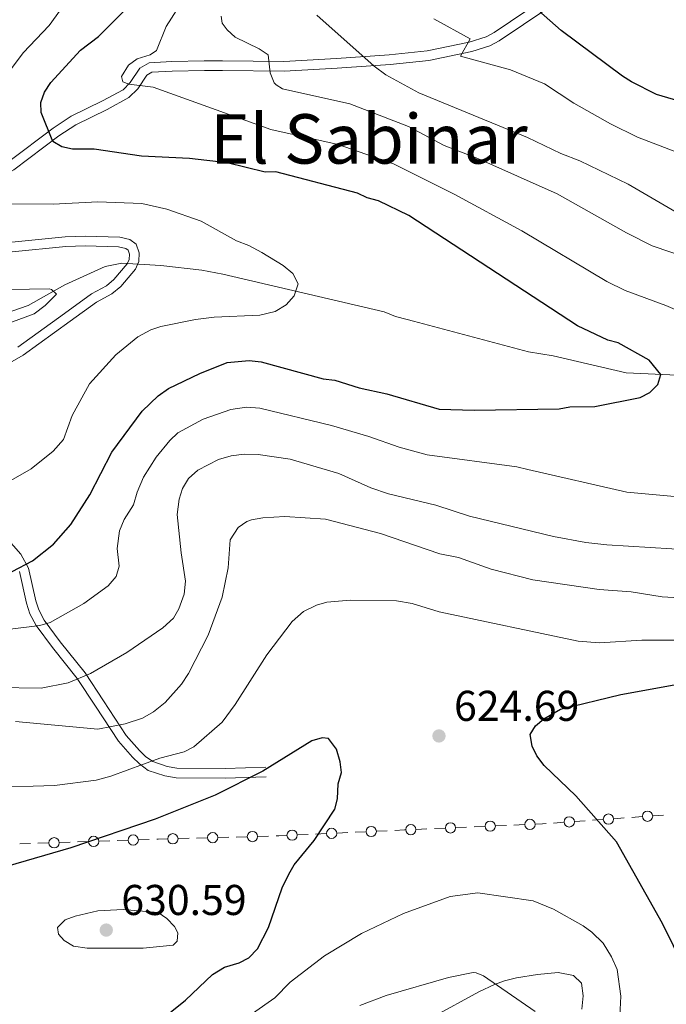
# Model space of a CAD drawing. Units: metres. Extents: x 641620 to 648539, y 730092 to 734862.
# Drawn here: x 644522 to 644673, y 730488 to 730717 of the extents above; entities that cross this region are included whole.
import ezdxf
from ezdxf.enums import TextEntityAlignment as Align

# ---------------------------------------------------------------- set-up
doc = ezdxf.new("R2010")
doc.units = ezdxf.units.M
doc.header["$MEASUREMENT"] = 0
doc.linetypes.add('DGN Style 3', pattern=[108.1363376146789, 77.24024115334207, -30.89609646133683])
for name, color, linetype, lineweight in [('Edificios construcciones cerramientos', 7, 'Continuous', 5), ('Entidades rústicas y varios', 7, 'Continuous', 5), ('Hidrografía', 7, 'Continuous', 5), ('Relieve y altimetría', 7, 'Continuous', 5), ('Textos de rotulación', 7, 'Continuous', 5), ('Viales y ferrocarril', 7, 'Continuous', 5)]:
    doc.layers.add(name, color=color, linetype=linetype, lineweight=lineweight)
doc.styles.add('Style-arial', font='arial.shx', dxfattribs={"bigfont": 'arialbig.shx'})
doc.styles.add('Style-Times New Roman', font='txt')

# ---------------------------------------------------------------- blocks, each defined once
blk = doc.blocks.new('5PATER')
at = {"layer": 'Relieve y altimetría', "linetype": 'Continuous', "lineweight": 5}
h = blk.add_hatch(color=250, dxfattribs=at)
edge = h.paths.add_edge_path()
edge.add_ellipse((0, 0), major_axis=(-1.095731442945027, -1.110710700472634), ratio=0.9994222409660319, start_angle=0, end_angle=360)

msp = doc.modelspace()

# ---------------------------------------------------------------- linework, layer by layer
at = {"layer": 'Edificios construcciones cerramientos', "color": 250, "linetype": 'Continuous', "lineweight": 5}
for p, q in [((644672.1611907857, 730531.575026935, 627.947340139159), (644669.7007690822, 730531.3969752842, 627.5416029706108)), ((644639.8679171992, 730529.3554980513, 623.2606262390431), (644637.3705327429, 730529.2450562597, 623.2310713934082)), ((644649.0332267713, 730529.9013414187, 624.1334107548064), (644646.5728050678, 730529.723289768, 623.7276735862582)), ((644653.9540701788, 730530.25744472, 624.9448850919027), (644651.4936484753, 730530.0793930693, 624.5391479233546)), ((644658.1367870749, 730530.5601325261, 625.6346382784345), (644655.6763653713, 730530.3820808753, 625.2289011098864)), ((644663.0576304821, 730530.9162358274, 626.4461126155309), (644660.5972087786, 730530.7381841766, 626.0403754469827)), ((644667.2403473782, 730531.2189236337, 627.1358658020627), (644664.7799256747, 730531.0408719829, 626.7301286335145)), ((644589.5149209232, 730527.0697722873, 624.9767941564656), (644587.0279845297, 730526.9532503018, 625.2038844495853)), ((644593.7427127922, 730527.2678596629, 624.5907406581623), (644591.2557763986, 730527.1513376771, 624.817830951282)), ((644598.7165855793, 730527.5009036339, 624.136560071923), (644596.2296491859, 730527.3843816484, 624.3636503650426)), ((644602.9443774484, 730527.6989910093, 623.7505065736195), (644600.4574410548, 730527.5824690238, 623.9775968667392)), ((644607.9182502355, 730527.9320349803, 623.2963259873802), (644605.4313138421, 730527.8155129948, 623.5234162804999)), ((644617.1417186479, 730528.3504777479, 622.991677143766), (644614.6443341919, 730528.2400359565, 622.9621222981311)), ((644621.3872722236, 730528.5382287935, 623.0419203813452), (644618.8898877674, 730528.4277870022, 623.0123655357104)), ((644626.3820411358, 730528.7591123767, 623.1010300726149), (644623.8846566796, 730528.6486705851, 623.07147522698)), ((644630.6275947113, 730528.9468634224, 623.1512733101941), (644628.1302102553, 730528.8364216308, 623.1217184645593)), ((644635.6223636237, 730529.1677470056, 623.2103830014638), (644633.1249791675, 730529.057305214, 623.180828155829)), ((644524.930565777, 730524.9529046989, 623.3407877532926), (644522.4405000906, 730524.8675141924, 623.1351634878949)), ((644529.163677444, 730525.09806856, 623.6903490044687), (644526.6736117576, 730525.0126780535, 623.484724739071)), ((644534.1438088168, 730525.2688495726, 624.101597535264), (644531.6537431302, 730525.1834590661, 623.8959732698663)), ((644538.3769204835, 730525.4140134337, 624.45115878644), (644535.8868547971, 730525.3286229272, 624.2455345210424)), ((644543.3570518564, 730525.5847944466, 624.8624073172354), (644540.8669861697, 730525.49940394, 624.6567830518377)), ((644547.5901635231, 730525.7299583075, 625.2119685684114), (644545.1000978367, 730525.6445678009, 625.0063443030137)), ((644552.5702948959, 730525.9007393203, 625.6232170992067), (644550.0802292095, 730525.8153488138, 625.4175928338091)), ((644561.8092914389, 730526.1703931433, 625.7411862856484), (644559.310311097, 730526.1010264293, 625.7580833057543)), ((644566.0575580201, 730526.2883165574, 625.7124613514683), (644563.5585776782, 730526.2189498434, 625.7293583715742)), ((644571.055518704, 730526.4270499854, 625.6786673112563), (644568.556538362, 730526.3576832714, 625.6955643313622)), ((644575.3037852852, 730526.5449733995, 625.6499423770762), (644572.8048049433, 730526.4756066855, 625.6668393971821)), ((644580.3017459691, 730526.6837068275, 625.6161483368642), (644577.8027656272, 730526.6143401135, 625.6330453569702))]:
    msp.add_line(p, q, dxfattribs=at)
at = {"layer": 'Edificios construcciones cerramientos', "color": 250, "linetype": 'Continuous', "lineweight": 5, "extrusion": (0.04131868697198304, -0.9826750427576911, 0.1806724285774709), "elevation": -691124.6867266855, "flags": 128}
msp.add_lwpolyline([(674765.3229903847, 127590.3317909492), (674764.5107319963, 127590.1958970188), (674762.8344008243, 127590.1757464929)], dxfattribs=at)
at = {"layer": 'Edificios construcciones cerramientos', "color": 250, "linetype": 'Continuous', "lineweight": 5, "extrusion": (-0.04446630406850184, 0.9986861466250307, 0.02547014608782656), "elevation": 700920.6691965669, "flags": 128}
msp.add_lwpolyline([(-676468.5648090818, -17235.21066474891), (-676468.3476473184, -17235.21323303459), (-676466.0742679308, -17235.0058029586)], dxfattribs=at)
at = {"layer": 'Edificios construcciones cerramientos', "color": 250, "linetype": 'Continuous', "lineweight": 5, "extrusion": (0.02816611245882694, -0.996940121243518, 0.07291820598394008), "elevation": -710090.420551423, "flags": 128}
msp.add_lwpolyline([(664930.7199135616, 52544.17109465328), (664928.4977274674, 52544.18615441765), (664928.2209107592, 52544.16324752275)], dxfattribs=at)
at = {"layer": 'Edificios construcciones cerramientos', "color": 250, "linetype": 'Continuous', "lineweight": 5, "extrusion": (-0.02557814707165582, 0.975113689943495, 0.2202249987561866), "elevation": 695997.1767094875, "flags": 128}
msp.add_lwpolyline([(-663518.7136595517, -156492.5798190334), (-663516.8609737225, -156492.4065396107), (-663516.221760558, -156492.402110448)], dxfattribs=at)
at = {"layer": 'Edificios construcciones cerramientos', "color": 250, "linetype": 'Continuous', "lineweight": 5}
for centre in [(644659.3665393223, 730530.6480496265, 625.8375068627087), (644668.4700996259, 730531.3068407341, 627.3387343863368), (644613.3951524482, 730528.1837196322, 622.9473448753137), (644622.6354749361, 730528.5923542609, 623.0566978041627), (644631.8757974238, 730529.0009888897, 623.1660507330116), (644641.1161199117, 730529.4096235186, 623.2754036618605), (644650.262979019, 730529.9892585191, 624.3362793390804), (644548.8346960137, 730525.7715630396, 625.3147807011103), (644558.0603134648, 730526.065255841, 625.7665318158073), (644567.30654073, 730526.3219126831, 625.7040128414153), (644576.552767995, 730526.5785695249, 625.6414938670232), (644585.7840296947, 730526.8938925993, 625.3174295961452), (644594.9856943509, 730527.3250239459, 624.4771955116024), (644604.1873590071, 730527.7561552923, 623.6369614270598), (644530.4082099346, 730525.1396732919, 623.7931611371675), (644539.6214529742, 730525.4556181657, 624.5539709191389)]:
    msp.add_circle(centre, 1.192941114496107, dxfattribs=at)
at = {"layer": 'Entidades rústicas y varios', "color": 92, "linetype": 'Continuous', "lineweight": 5}
msp.add_polyline3d([(644618.4099999999, 730484.5700000001, 612.4), (644629.24, 730490.48, 614.59), (644632.8800000001, 730492.1599999999, 615.04), (644635.23, 730493.02, 615.02), (644637.99, 730493.7, 615.4300000000001), (644642.8300000001, 730494.5, 616.6), (644647.7, 730494.9299999999, 616.84), (644651.27, 730494.28, 616.84), (644653.1100000001, 730492.51, 616.84), (644653.47, 730489.5, 616.84), (644653.22, 730486.47, 615.04)], dxfattribs=at)
at = {"layer": 'Hidrografía', "color": 142, "linetype": 'DGN Style 3', "lineweight": 15}
msp.add_polyline3d([(644675.3300000001, 730633.8800000001, 599.6), (644663.52, 730634.45, 599.15), (644646.51, 730638.4199999999, 597.65), (644640.77, 730639.3300000001, 597.5), (644614.02, 730646.4199999999, 596.33), (644612.52, 730646.8200000001, 596.32), (644609.8700000001, 730647.53, 596.91), (644607.2, 730648.6100000001, 596.91), (644569.6599999999, 730657.4099999999, 593.96), (644564.76, 730658.3200000001, 593.57), (644555.27, 730659.4199999999, 592.78), (644546.1799999999, 730659.95, 591.82), (644542.3, 730659.1499999999, 591.34), (644532.8800000001, 730654.8800000001, 590.72), (644524.3800000001, 730650.0800000001, 589.5600000000001), (644518.8400000001, 730648.1300000001, 589.11), (644514.1200000001, 730647.5700000001, 588.95), (644504.8600000001, 730647.79, 588.36), (644494.6799999999, 730647.23, 587.77), (644489.3999999999, 730646.3900000001, 586), (644482.5900000001, 730647.03, 585.7), (644471.23, 730648.9099999999, 584.22), (644466.1399999999, 730650.54, 584.04)], dxfattribs=at)
at = {"layer": 'Relieve y altimetría', "color": 30, "linetype": 'Continuous', "lineweight": 25, "flags": 128}
for points, elevation in [([(644520.69, 730588.25), (644525.4099999999, 730590.71), (644530.25, 730594.5700000001), (644534.3300000001, 730599.1699999999), (644538.74, 730606.03), (644543.8600000001, 730615.96), (644550.8700000001, 730625.52), (644554.6100000001, 730629.0900000001), (644557, 730630.81), (644564.3300000001, 730634.31), (644570.69, 730636.8200000001), (644575.8300000001, 730637.29), (644578.6200000001, 730636.96), (644593.04, 730633.04), (644595.69, 730632.72), (644601.3800000001, 730630.9299999999), (644607.8300000001, 730629.53), (644619.98, 730625.96), (644628.1499999999, 730625.73), (644647.9199999999, 730626.0700000001), (644650.3899999999, 730626.49), (644656.22, 730626.5900000001), (644666.76, 730628.6599999999), (644669.01, 730629.8300000001), (644670.8600000001, 730631.75), (644671.5800000001, 730634.03), (644668.8800000001, 730637.3900000001), (644661.6599999999, 730641.3999999999), (644659.2, 730642.03), (644652.1499999999, 730645.3900000001), (644612.97, 730671.06), (644605.9199999999, 730674.44), (644603.26, 730675.1499999999), (644601.01, 730676.24), (644582.01, 730681.21), (644579.51, 730681.1300000001), (644570.6399999999, 730683.28), (644561.94, 730684.26), (644550.74, 730684.79), (644539.77, 730686.45), (644534.6799999999, 730686.48), (644532.24, 730687.01), (644530.1399999999, 730688.24), (644527.3800000001, 730694.99), (644527.3500000001, 730697.3300000001), (644528.21, 730699.69), (644529.6699999999, 730701.99), (644536.5700000001, 730709.5), (644540.73, 730712.6599999999), (644548.48, 730720.3999999999)], 600), ([(644679, 730696.6699999999), (644670.52, 730699.1599999999), (644664.74, 730702.0800000001), (644662.6499999999, 730703.46), (644648.3899999999, 730714.0900000001), (644643.1100000001, 730718.71)], 625), ([(644644.31, 730553.9299999999), (644648.19, 730556.19), (644662.29, 730559.6400000001), (644675.48, 730562.02)], 625), ([(644677.1000000001, 730495.98), (644671.9199999999, 730506.3400000001), (644661.22, 730525.3300000001), (644651.75, 730536.05), (644644.45, 730543.1000000001), (644642.71, 730545.3300000001), (644641.6100000001, 730547.5800000001), (644641.1599999999, 730550.28), (644642.3999999999, 730552.31), (644644.31, 730553.9299999999)], 625), ([(644551.8300000001, 730481.19), (644560.96, 730488.53), (644567.27, 730494.49), (644570.0800000001, 730496.24), (644573.46, 730497.24), (644575.7, 730498.3400000001), (644577.72, 730500.49), (644580.29, 730505.46), (644583.5, 730514.6699999999), (644585, 730517.8400000001), (644586.3, 730519.98), (644590.9099999999, 730525.6799999999), (644595.69, 730532.94), (644596.3200000001, 730535.3600000001), (644596.53, 730538.81), (644597.24, 730541.47), (644596.9299999999, 730543.94), (644596.1100000001, 730546.8700000001), (644594.27, 730549.3500000001), (644592.76, 730549.51), (644590.3500000001, 730548.8300000001), (644579, 730541.81), (644567.8600000001, 730536.1799999999), (644553.9099999999, 730530.6100000001), (644534.28, 730523.95)], 625), ([(644534.28, 730523.95), (644519.6300000001, 730519.73), (644514.44, 730517.3400000001), (644511.8, 730515.0900000001), (644510.3300000001, 730513.02), (644509.6000000001, 730510.56), (644509.26, 730507.46), (644509.52, 730504.98), (644510.69, 730501.6300000001), (644515.3700000001, 730493.03), (644519.77, 730486.54)], 625)]:
    msp.add_lwpolyline(points, dxfattribs=dict(at, elevation=elevation))
at = {"layer": 'Relieve y altimetría', "color": 30, "linetype": 'Continuous', "lineweight": 5, "flags": 128}
for points, elevation in [([(644559.54, 730719.6799999999), (644556.47, 730715.01), (644554.24, 730709.3900000001), (644552.75, 730708.4199999999), (644549.74, 730707.4299999999), (644547.76, 730705.96), (644546.0700000001, 730703.3200000001), (644546.44, 730702.0800000001), (644547.77, 730701.54), (644553.44, 730700.8800000001), (644580.8500000001, 730691.01), (644596.5, 730687.55), (644609.3800000001, 730683.0700000001), (644623.46, 730675.99), (644639.19, 730667.47), (644659, 730655.6699999999), (644663.25, 730653.55), (644672.74, 730650.1300000001), (644696.52, 730639.97)], 605), ([(644531.8899999999, 730718.8400000001), (644529.31, 730715.21), (644523.23, 730708.8900000001), (644516.72, 730700.26)], 595), ([(644569.31, 730717.4099999999), (644569.52, 730715.72), (644570.6799999999, 730714.23), (644572.52, 730712.52), (644578.1200000001, 730709.8200000001), (644580.19, 730708.4099999999), (644580.6799999999, 730704.2), (644581.6100000001, 730701.9099999999), (644582.05, 730701.3900000001), (644583.5700000001, 730700.47), (644599.24, 730696.97), (644612.8300000001, 730691.7), (644621.19, 730687.3400000001), (644628.99, 730684.26), (644647.45, 730676.0900000001), (644663.55, 730666.99), (644669.56, 730664), (644682.6000000001, 730659.53)], 610), ([(644591.5700000001, 730717.6200000001), (644604.8899999999, 730705.79), (644607.6200000001, 730703.76), (644615.25, 730699.54), (644640.5700000001, 730689.1699999999), (644648.3300000001, 730685.44), (644652.72, 730683.77), (644663.96, 730678.29), (644676.0800000001, 730671.27)], 615), ([(644686.6300000001, 730681.3900000001), (644666.1200000001, 730689.28), (644659.8500000001, 730692.3800000001), (644651.3200000001, 730697.1799999999), (644644.48, 730701.6300000001), (644636.55, 730704.9199999999), (644624.99, 730708.1000000001), (644627.19, 730712.1000000001), (644618.77, 730716.78)], 620), ([(644520.3899999999, 730673.7), (644530.21, 730673.6799999999), (644540.5800000001, 730674.24), (644550.8, 730673.8500000001), (644556.6300000001, 730672.51), (644564.6499999999, 730669.74), (644572.8500000001, 730665.1599999999), (644575.7, 730664.0800000001), (644578.75, 730662.4299999999), (644583.7, 730659.4099999999), (644585.99, 730657.5), (644587.1699999999, 730655.1599999999), (644586.29, 730652.3700000001), (644584.44, 730650.26), (644581.8200000001, 730648.7), (644578.25, 730647.8800000001), (644567.6399999999, 730647.3900000001), (644563.3500000001, 730646.8700000001), (644555.26, 730645.22), (644552.8899999999, 730644.4199999999), (644549.8899999999, 730642.79), (644544.8, 730638.6200000001), (644538.6799999999, 730631.8999999999), (644534.6300000001, 730624.52), (644532.5800000001, 730618.94), (644530.1699999999, 730616.22), (644525.0800000001, 730612.1000000001), (644519.81, 730609.1100000001)], 595), ([(644520.1499999999, 730653.8500000001), (644529.27, 730653.94), (644529.8, 730653.8200000001), (644530.95, 730652.71), (644528.3500000001, 730650.0700000001), (644525.76, 730648.1499999999), (644512.8899999999, 730643.44)], 590), ([(644638.06, 730612.55), (644617.1799999999, 730615.3900000001), (644610.71, 730617.1200000001), (644603.6599999999, 730619.6400000001), (644594.96, 730622.19), (644578.25, 730626.1799999999), (644575.1599999999, 730626.4199999999), (644571.53, 730625.8999999999), (644565.0700000001, 730623.6300000001), (644559.24, 730620.46), (644557.3700000001, 730618.6799999999), (644554.2, 730614.8200000001), (644551.22, 730610.1300000001), (644549.71, 730606.6599999999), (644548.8899999999, 730603.75), (644546.69, 730600.3200000001), (644545.6000000001, 730597.71), (644545.1000000001, 730593.5900000001), (644545.5800000001, 730589.49), (644544.8300000001, 730587.0700000001), (644542.98, 730584.8700000001), (644537.3400000001, 730580.81), (644529.49, 730576.3500000001), (644527.0900000001, 730575.6300000001), (644518.94, 730574.6300000001)], 605), ([(644684.2, 730592.8700000001), (644659.02, 730594.3900000001), (644654.1100000001, 730594.96), (644646.56, 730596.3700000001), (644627.04, 730601.1200000001), (644619.24, 730603.6400000001), (644608.24, 730606.28), (644604.06, 730607.72), (644596.6399999999, 730611), (644585.3, 730614.3200000001), (644577.8700000001, 730615.3999999999), (644574.6599999999, 730615.53), (644571.6399999999, 730615.1000000001), (644568.6300000001, 730614.29), (644563.8700000001, 730611.8300000001), (644561.72, 730609.8300000001), (644560.25, 730607.53), (644559.54, 730605.06), (644559.04, 730601.46), (644559.94, 730592.6000000001), (644561, 730586.01), (644560.6799999999, 730582.99), (644559.4099999999, 730579.5700000001), (644558.21, 730577.3700000001), (644555.71, 730575.1599999999), (644547.3200000001, 730569.3500000001), (644538.8999999999, 730564.48), (644533.72, 730562.3200000001), (644527.4199999999, 730561.1000000001), (644517.05, 730561.27)], 610), ([(644675.56, 730605.5800000001), (644663.6499999999, 730606.6799999999), (644640.6300000001, 730611.9299999999), (644638.06, 730612.55)], 605), ([(644686.1699999999, 730581.5), (644671.8500000001, 730582.3), (644664.6499999999, 730583.5), (644657.25, 730584.06), (644641.77, 730586.28), (644632.0800000001, 730588.78), (644624.48, 730591.49), (644620.1200000001, 730592.3600000001), (644606.3300000001, 730597.0700000001), (644593.55, 730600.3999999999), (644584.0800000001, 730600.99), (644578.96, 730600.73), (644576.3600000001, 730600.26), (644575.24, 730599.8900000001), (644573.21, 730598.46), (644571.3999999999, 730595.5800000001), (644570.8899999999, 730589.05), (644569.5, 730582.23), (644566.22, 730573.45), (644561.69, 730564.53), (644560.03, 730562.05), (644556.29, 730557.73), (644553.5700000001, 730555.5800000001), (644550.97, 730554.1000000001), (644546.97, 730552.76), (644540.5700000001, 730551.52), (644521.44, 730553.3700000001)], 615), ([(644515.46, 730537.97), (644530.52, 730538.4299999999), (644540.1799999999, 730539.73), (644543.6499999999, 730540.6599999999), (644555.03, 730544.8200000001), (644560.6799999999, 730546.29), (644562.8899999999, 730547.47), (644569.52, 730553.2), (644572.54, 730557.27), (644579.8899999999, 730568.81), (644585.8, 730576.5700000001), (644588.4099999999, 730578.95), (644591.44, 730580.3800000001), (644593.8400000001, 730581.06), (644599.26, 730581.54), (644610.0700000001, 730581.3999999999), (644613.72, 730580.75), (644619.96, 730578.8500000001), (644652.3500000001, 730572.06), (644657.27, 730571.6499999999), (644667.1599999999, 730572.24), (644687.46, 730572.28)], 620), ([(644661.6200000001, 730477.05), (644662.29, 730489.48), (644661.3800000001, 730495.6699999999), (644660.1200000001, 730498.6300000001), (644658.1100000001, 730501.79), (644655.51, 730504.3300000001), (644653.5, 730505.8), (644646.6000000001, 730509.6599999999), (644641.8800000001, 730511.6400000001), (644629, 730513.49), (644622.53, 730512.6100000001), (644611.71, 730508.6599999999), (644601.8999999999, 730504.01), (644593.3400000001, 730498.8400000001), (644585.3600000001, 730492.72), (644581.77, 730489.04), (644576.6100000001, 730485.3900000001)], 620), ([(644540.5800000001, 730509.3300000001), (644535.31, 730508.1000000001), (644532.99, 730507.1799999999), (644531.21, 730505.3900000001), (644531.4199999999, 730503.8800000001), (644532.77, 730502.3900000001), (644534.95, 730501.1200000001), (644538.1100000001, 730500.6300000001), (644551.1599999999, 730500.6300000001), (644558.0900000001, 730501.3200000001), (644559.02, 730502.28), (644559.1799999999, 730504.1699999999), (644558.3899999999, 730505.6699999999), (644556.6599999999, 730507.53), (644554.5900000001, 730508.9299999999), (644546.52, 730509.5900000001), (644540.5800000001, 730509.3300000001)], 630), ([(644601.56, 730487.31), (644607.6599999999, 730489.6100000001), (644622.2, 730493.8200000001), (644627.8999999999, 730494.95), (644628.6100000001, 730494.8800000001), (644630.3200000001, 730494.1499999999), (644642.3600000001, 730485.8600000001)], 615)]:
    msp.add_lwpolyline(points, dxfattribs=dict(at, elevation=elevation))
at = {"layer": 'Viales y ferrocarril', "color": 250, "linetype": 'DGN Style 3', "lineweight": 5}
for points in [[(644519.8600000001, 730683.5800000001, 597.03), (644530.22, 730691.3400000001, 600.07), (644534.3600000001, 730694.1000000001, 601.36), (644541.7, 730697.7, 602.41), (644546.46, 730700.27, 603.72), (644548.1200000001, 730701.94, 604.48), (644550.3899999999, 730705.3200000001, 605.51), (644552.52, 730706.54, 606.25), (644557.81, 730706.8200000001, 607.19), (644565.3500000001, 730706.97, 607.4), (644569.6200000001, 730706.98, 607.87), (644583.8500000001, 730706.8600000001, 611.11), (644596.1399999999, 730707.56, 612.96), (644608.3700000001, 730708.3700000001, 615.74), (644617.23, 730709.3300000001, 617.87), (644626.98, 730711.3300000001, 619.89), (644630.8999999999, 730712.6100000001, 621.02), (644632.8200000001, 730713.6100000001, 621.89), (644643.9299999999, 730721.0700000001, 625.4300000000001)], [(644520.56, 730664.8300000001, 591.58), (644532.96, 730666.0700000001, 592.41), (644537.6399999999, 730666.25, 592.66), (644545.71, 730666.01, 592.82), (644548.02, 730665.47, 592.82), (644549.52, 730664.3800000001, 592.82), (644550.24, 730662.3400000001, 592.53), (644550.1300000001, 730660.3, 592.53), (644549.3800000001, 730658.5800000001, 592.53), (644545.9099999999, 730654.51, 592.29), (644543.8300000001, 730652.78, 592.07), (644540.3, 730650.8800000001, 591.66), (644534.1599999999, 730646.44, 591.1), (644523.22, 730638.54, 590.76), (644512.3200000001, 730632.3600000001, 590.76)], [(644519.24, 730596.1699999999, 597.8000000000001), (644522.7, 730592.22, 599.12), (644524.48, 730589.04, 600.2), (644526.1599999999, 730581.4299999999, 602.65), (644526.8600000001, 730579.29, 603.3100000000001), (644528.1200000001, 730576.8999999999, 604.1800000000001), (644531.81, 730571.8999999999, 606.37), (644537.6399999999, 730564.6499999999, 610.12), (644541.9199999999, 730558.1599999999, 612.59), (644547.22, 730550.1000000001, 617.6), (644550.26, 730546.5900000001, 618.8100000000001), (644551.7, 730545.19, 619.37), (644553.3700000001, 730544.01, 620.35), (644556.75, 730542.8600000001, 621.41), (644558.99, 730542.46, 621.84), (644570.19, 730542.4099999999, 623.02), (644579.6699999999, 730542.71, 624.6800000000001)]]:
    msp.add_polyline3d(points, dxfattribs=at)
at = {"layer": 'Viales y ferrocarril', "color": 250, "linetype": 'Continuous', "lineweight": 5}
for points in [[(644495.2, 730665.3600000001, 589.69), (644504.71, 730671.54, 591), (644512.26, 730676.8600000001, 593.85), (644521.02, 730681.6499999999, 597.03), (644531.54, 730689.52, 600.07), (644535.48, 730692.1400000001, 601.36), (644542.73, 730695.7, 602.41), (644547.8200000001, 730698.45, 603.72), (644549.8700000001, 730700.5, 604.48), (644551.97, 730703.6300000001, 605.51), (644553.1799999999, 730704.3300000001, 606.25), (644557.8899999999, 730704.5700000001, 607.19), (644565.3700000001, 730704.72, 607.4), (644569.6200000001, 730704.73, 607.87), (644583.8999999999, 730704.6100000001, 611.11), (644596.28, 730705.31, 612.96), (644608.5700000001, 730706.1200000001, 615.74), (644617.5700000001, 730707.1000000001, 617.87), (644627.56, 730709.1499999999, 619.89), (644631.77, 730710.52, 621.02), (644633.97, 730711.6699999999, 621.89), (644645.24, 730719.24, 625.4300000000001)], [(644520.69, 730662.5800000001, 591.58), (644533.1200000001, 730663.8200000001, 592.41), (644537.6499999999, 730664, 592.66), (644545.4199999999, 730663.76, 592.82), (644547.0700000001, 730663.3800000001, 592.82), (644547.6300000001, 730662.97, 592.82), (644547.97, 730662.02, 592.53), (644547.8999999999, 730660.8200000001, 592.53), (644547.45, 730659.78, 592.53), (644544.3200000001, 730656.1100000001, 592.29), (644542.5700000001, 730654.6499999999, 592.07), (644539.1000000001, 730652.79, 591.66), (644532.8400000001, 730648.26, 591.1), (644522, 730640.4299999999, 590.76)], [(644522.3600000001, 730588.23, 600.2), (644523.98, 730580.8400000001, 602.65), (644524.78, 730578.4099999999, 603.3100000000001), (644526.21, 730575.7, 604.1800000000001), (644530.03, 730570.53, 606.37), (644535.8200000001, 730563.3200000001, 610.12), (644540.04, 730556.9199999999, 612.59), (644545.4199999999, 730548.74, 617.6), (644548.6200000001, 730545.04, 618.8100000000001), (644550.26, 730543.46, 619.37), (644552.3300000001, 730541.98, 620.35), (644556.19, 730540.6799999999, 621.41), (644558.78, 730540.21, 621.84), (644570.22, 730540.1599999999, 623.02), (644579.74, 730540.46, 624.6800000000001)]]:
    msp.add_polyline3d(points, dxfattribs=at)

# ---------------------------------------------------------------- block references
at = {"layer": 'Relieve y altimetría', "color": 250, "linetype": 'Continuous', "lineweight": 5}
for p in [(644619.95, 730549.98, 624.69), (644542.55, 730504.8300000001, 630.59)]:
    msp.add_blockref('5PATER', p, dxfattribs=at)

# ---------------------------------------------------------------- texts
at = {"layer": 'Textos de rotulación', "color": 250, "linetype": 'Continuous', "lineweight": 5, "style": 'Style-Times New Roman'}
msp.add_text('El Sabinar', height=11.50002, dxfattribs=at).set_placement((644603.6384886217, 730688.8400099999, 606.92), align=Align.MIDDLE_CENTER)
at = {"layer": 'Textos de rotulación', "color": 250, "linetype": 'Continuous', "lineweight": 5, "style": 'Style-arial'}
for s, p in [('624.69', (644623.45, 730553.48, 624.69)), ('630.59', (644546.05, 730508.3300000001, 630.59))]:
    msp.add_text(s, height=7.000020000000001, dxfattribs=at).set_placement(p)

doc.saveas('drawing.dxf')
